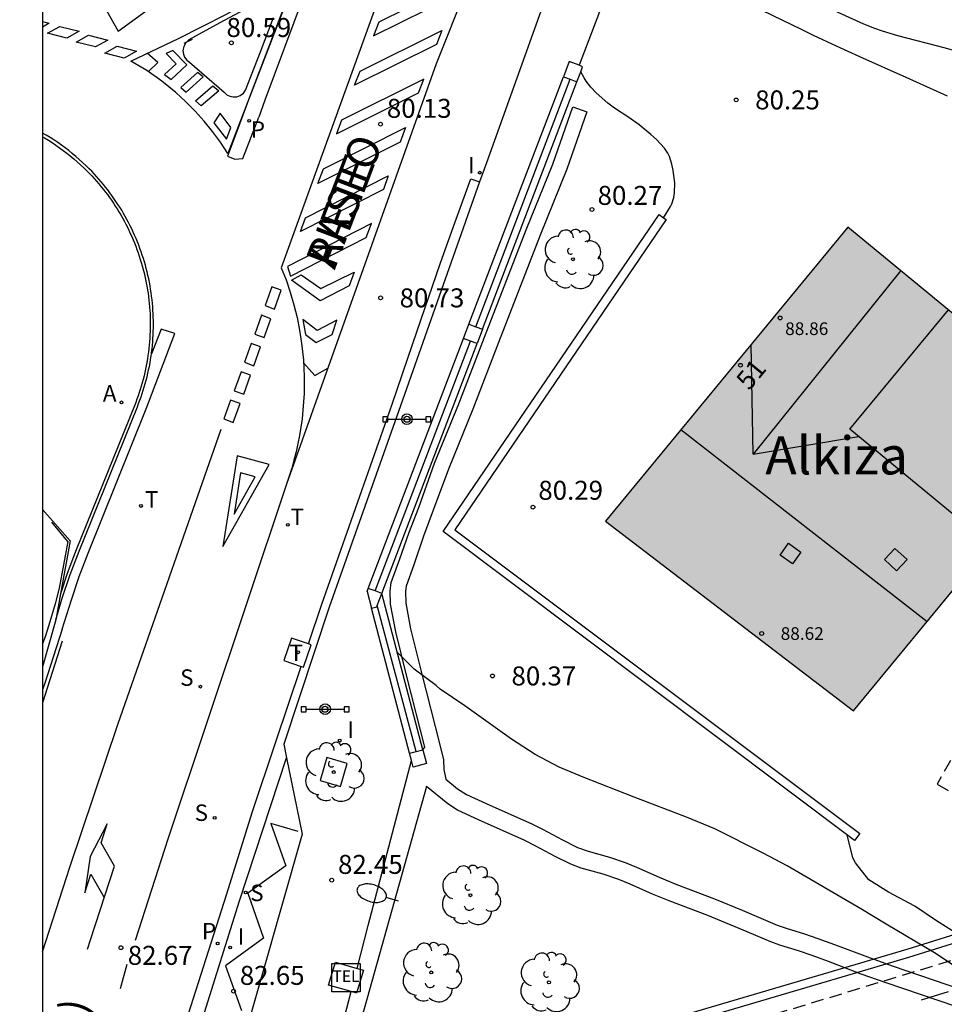
# Model space of a CAD drawing. Units: millimetres. Extents: x 581693 to 582046, y 4795290 to 4795541.
# Drawn here: x 581693 to 581730, y 4795437 to 4795476 of the extents above; entities that cross this region are included whole.
import ezdxf
from ezdxf.enums import TextEntityAlignment as Align

# ---------------------------------------------------------------- set-up
doc = ezdxf.new("R2010")
doc.units = ezdxf.units.MM
doc.linetypes.add('TRAZOS_NORMALES', pattern=[0.75, 0.5, -0.25])
for name, color, linetype in [('010106', 9, 'Continuous'), ('020104', 34, 'Continuous'), ('020204', 9, 'Continuous'), ('020308', 9, 'Continuous'), ('060106', 9, 'BARANDILLA'), ('060108', 9, 'Continuous'), ('060112', 1, 'TRAZOS_NORMALES'), ('060113', 4, 'Continuous'), ('060136', 9, 'Continuous'), ('060145', 9, 'Continuous'), ('070105', 6, 'Continuous'), ('070106', 6, 'Continuous'), ('070108', 9, 'VALLA'), ('070110', 9, 'Continuous'), ('070113', 9, 'Continuous'), ('080106', 1, 'Continuous'), ('080109', 9, 'Continuous'), ('080110', 9, 'Continuous'), ('080121', 9, 'TRAZOS_NORMALES'), ('080201', 9, 'Continuous'), ('080202', 9, 'Continuous'), ('080302', 9, 'Continuous'), ('080303', 9, 'Continuous'), ('080304', 9, 'Continuous'), ('080306', 9, 'Continuous'), ('080308', 9, 'Continuous'), ('080312', 8, 'Continuous'), ('090102', 9, 'Continuous'), ('090205', 9, 'Continuous'), ('090210', 9, 'Continuous'), ('100101', 9, 'Continuous'), ('100105', 3, 'Continuous'), ('100107', 3, 'Continuous'), ('100116', 71, 'Continuous'), ('100202', 3, 'Continuous'), ('200205', 4, 'Continuous'), ('200305', 4, 'Continuous'), ('210204', 9, 'Continuous'), ('210205', 4, 'Continuous'), ('210304', 9, 'Continuous'), ('210305', 4, 'Continuous'), ('240104', 1, 'Continuous'), ('240205', 1, 'Continuous'), ('240305', 1, 'Continuous'), ('250202', 9, 'Continuous'), ('260101', 9, 'Continuous'), ('270204', 9, 'Continuous'), ('270304', 9, 'Continuous'), ('990501', 21, 'Continuous')]:
    doc.layers.add(name, color=color, linetype=linetype)
doc.layers.add('020105', color=24, linetype='Continuous', lineweight=30)
doc.layers.add('080111', color=7, linetype='Continuous', lineweight=30)
doc.styles.add('ARIAL', font='ARIAL.TTF', dxfattribs={"height": 1})
doc.styles.add('ARIALI', font='ARIALI.TTF', dxfattribs={"height": 1})
doc.styles.add('ROMANS', font='romans__.ttf', dxfattribs={"height": 1})
doc.linetypes.add('BARANDILLA', pattern='A,1,[201,DONOSTI.shx,S=0.1,R=0,X=0,Y=0],1', length=2)
doc.linetypes.add('VALLA', pattern='A,1,[200,DONOSTI.shx,S=0.1,R=0,X=0,Y=0],1', length=2)

# ---------------------------------------------------------------- blocks, each defined once
blk = doc.blocks.new('ARBOL')
blk.add_circle((0, 0), 0.0587)
for centre, radius, start, end in [((0.097, 0.97), 0.21, 23.1565, 160.4665), ((-0.564, 0.381), 0.532, 92.28, 254.58), ((-0.28, 0.855), 0.3, 359.2878, 173.6078), ((0.438, 0.881), 0.24, 301.578, 139.328), ((-0.091, 0.321), 0.12, 119.14, 310.56), ((0.656, 0.288), 0.443, 319.8556, 114.7656), ((0.819, -0.249), 0.383, 235.5275, 62.0275), ((-0.556, -0.339), 0.555, 142.64, 266.54), ((-0.039, -0.384), 0.21, 189.64, 323.88), ((0.299, -0.624), 0.532, 224.67, 0.24), ((-0.301, -0.676), 0.45, 213.78, 295.32)]:
    blk.add_arc(centre, radius, start, end)
blk = doc.blocks.new('PLUVI3')
blk.add_circle((0, 0), 0.055)
blk = doc.blocks.new('REIND')
blk.add_circle((0, 0), 0.055)
blk = doc.blocks.new('COTAPU')
blk.add_circle((0, 0), 0.075)
blk = doc.blocks.new('RETEL')
blk.add_circle((0, 0), 0.055)
blk = doc.blocks.new('CATELE')
blk.add_lwpolyline([(0.56, 0.56), (0.56, -0.56), (-0.56, -0.56), (-0.56, 0.56)], close=True)
at = {"style": 'ROMANS'}
blk.add_text('TEL', height=0.453, dxfattribs=at).set_placement((0, 0), align=Align.MIDDLE)
blk = doc.blocks.new('SANEA')
blk.add_circle((0, 0), 0.055)
blk = doc.blocks.new('PANINF')
for p, q in [((-0.749, 0), (0, 0)), ((0, 0), (0.749, 0))]:
    blk.add_line(p, q)
for points in [[(-0.749, -0.099), (-0.749, 0.099), (-0.947, 0.099), (-0.947, -0.099)], [(0.947, -0.099), (0.947, 0.099), (0.749, 0.099), (0.749, -0.099)]]:
    blk.add_lwpolyline(points, close=True)
for radius in [0.21, 0.12]:
    blk.add_circle((0, 0), radius)
blk = doc.blocks.new('ABAS')
blk.add_circle((0, 0), 0.055)
blk = doc.blocks.new('FAREDI')
blk.add_line((0, 0), (0.5, 0))
blk.add_lwpolyline([(0.5, 0, 0.159986), (0.538, -0.117, 0.106322), (0.675, -0.238, 0.071006), (0.858, -0.309, 0.057309), (1.099, -0.337, 0.057309), (1.339, -0.309, 0.071006), (1.522, -0.238, 0.106322), (1.659, -0.117, 0.159986), (1.697, 0, 0.159986), (1.659, 0.117, 0.106322), (1.522, 0.238, 0.071006), (1.339, 0.309, 0.057309), (1.099, 0.337, 0.057309), (0.858, 0.309, 0.071006), (0.675, 0.238, 0.106322), (0.538, 0.117, 0.159986)], format="xyb", close=True)
blk = doc.blocks.new('BloquePortal')
blk.add_circle((0, 0), 0.075)
at = {"flags": 5}
blk.add_attdef('INDICE', text='', height=0.75, dxfattribs=at).set_placement((0, 0), align=Align.MIDDLE_CENTER)
blk = doc.blocks.new('PUNTO')
blk.add_circle((0, 0), 0.075)

msp = doc.modelspace()

# ---------------------------------------------------------------- hatches: boundary and pattern name
at = {"layer": '990501'}
msp.add_hatch(color=256, dxfattribs=at).paths.add_polyline_path([(581735.519, 4795459.872), (581726.007, 4795467.71), (581716.431, 4795456.096), (581726.227, 4795448.595)])

# ---------------------------------------------------------------- linework, layer by layer
at = {"layer": '010106', "flags": 128}
msp.add_lwpolyline([(581694.196, 4795290.208), (582044.187, 4795290.201), (582044.192, 4795540.194), (581694.202, 4795540.201)], close=True, dxfattribs=at)
at = {"layer": '020104', "elevation": 80.5, "flags": 128}
msp.add_lwpolyline([(581730.365, 4795438.416), (581729.432, 4795439.031), (581727.512, 4795440.161), (581726.516, 4795440.776), (581723.603, 4795442.464), (581722.662, 4795442.975), (581720.753, 4795443.928), (581719.638, 4795444.392), (581717.565, 4795445.187), (581715.555, 4795445.981), (581714.604, 4795446.374), (581713.656, 4795446.875), (581712.714, 4795447.482), (581710.872, 4795448.796), (581709.899, 4795449.456), (581709.74, 4795449.599), (581708.878, 4795450.248), (581708.206, 4795450.917)], dxfattribs=at)
at = {"layer": '020105', "elevation": 80, "flags": 128}
msp.add_lwpolyline([(581730.462, 4795439.696), (581729.51, 4795440.294), (581728.644, 4795440.872), (581727.608, 4795441.424), (581726.834, 4795441.916), (581726.308, 4795442.588), (581726.204, 4795442.784), (581725.972, 4795443.701)], dxfattribs=at)
at = {"layer": '060106'}
for points in [[(581695.197, 4795455.292, 81.841), (581694.57, 4795456.05, 81.882)], [(581695.197, 4795455.292, 81.841), (581694.86, 4795453.445, 81.941)], [(581694.86, 4795453.445, 81.941), (581694.698, 4795452.821, 82.306), (581694.447, 4795451.977, 82.843), (581694.295, 4795451.526, 83.099), (581694.2, 4795451.246, 83.244)]]:
    msp.add_polyline3d(points, dxfattribs=at)
at = {"layer": '060108'}
for points in [[(581733.218, 4795523.906, 77.278), (581735.13, 4795523.124, 77.314), (581731.377, 4795514.374, 77.652), (581726.451, 4795502.949, 78.247), (581720.758, 4795489.331, 78.895), (581718.894, 4795490.076, 78.878), (581715.073, 4795479.609, 79.613), (581711.728, 4795470.248, 80.303), (581711.459, 4795469.502, 80.359)], [(581702.725, 4795476.604, 80.25), (581701.201, 4795475.785, 80.469), (581699.974, 4795475.113, 80.658), (581699.853, 4795474.999, 80.672), (581699.773, 4795474.853, 80.686), (581699.743, 4795474.69, 80.701), (581699.759, 4795474.553, 80.696), (581699.809, 4795474.424, 80.691), (581699.892, 4795474.313, 80.686), (581700, 4795474.228, 80.682), (581701.365, 4795473.043, 80.502), (581701.476, 4795472.946, 80.481), (581701.597, 4795472.883, 80.463), (581701.731, 4795472.855, 80.445), (581701.867, 4795472.864, 80.428), (581702.009, 4795472.915, 80.407), (581702.13, 4795473.006, 80.386), (581702.219, 4795473.128, 80.366), (581702.805, 4795474.641, 80.254), (581703.325, 4795475.996, 80.171)], [(581718.725, 4795468.083, 80.333), (581718.994, 4795468.525, 80.306), (581719.053, 4795468.637, 80.29), (581719.132, 4795468.877, 80.248), (581719.164, 4795469.07, 80.239), (581719.168, 4795469.457, 80.224), (581719.109, 4795469.955, 80.212), (581719.052, 4795470.203, 80.202), (581718.954, 4795470.498, 80.183), (581718.888, 4795470.637, 80.173), (581718.758, 4795470.833, 80.158), (581718.447, 4795471.174, 80.128), (581718.227, 4795471.379, 80.107), (581717.76, 4795471.759, 80.068), (581717.349, 4795472.047, 80.041), (581716.79, 4795472.413, 80.01), (581716.522, 4795472.615, 79.994), (581716.061, 4795473.018, 79.955), (581715.852, 4795473.239, 79.935), (581715.67, 4795473.48, 79.921), (581715.592, 4795473.609, 79.918), (581715.455, 4795473.856, 79.914)], [(581698.497, 4795462.704, 81.37), (581698.505, 4795462.759, 81.37), (581698.522, 4795462.897, 81.372), (581698.536, 4795463.035, 81.373), (581698.548, 4795463.174, 81.374), (581698.559, 4795463.313, 81.375), (581698.566, 4795463.452, 81.377), (581698.572, 4795463.591, 81.378), (581698.575, 4795463.731, 81.379), (581698.577, 4795463.87, 81.381), (581698.575, 4795464.009, 81.382), (581698.572, 4795464.148, 81.383), (581698.567, 4795464.288, 81.384), (581698.559, 4795464.427, 81.386), (581698.549, 4795464.566, 81.387), (581698.537, 4795464.704, 81.388), (581698.522, 4795464.843, 81.39), (581698.506, 4795464.981, 81.391), (581698.487, 4795465.119, 81.392), (581698.466, 4795465.257, 81.393), (581698.443, 4795465.394, 81.395), (581698.417, 4795465.531, 81.396), (581698.39, 4795465.668, 81.397), (581698.36, 4795465.804, 81.399), (581698.328, 4795465.94, 81.4), (581698.294, 4795466.075, 81.401), (581698.258, 4795466.209, 81.402), (581698.219, 4795466.343, 81.404), (581698.179, 4795466.476, 81.405), (581698.136, 4795466.609, 81.406), (581698.091, 4795466.741, 81.408), (581698.044, 4795466.872, 81.409), (581697.996, 4795467.002, 81.41), (581697.944, 4795467.132, 81.411), (581697.891, 4795467.261, 81.413), (581697.836, 4795467.389, 81.414), (581697.779, 4795467.516, 81.415), (581697.72, 4795467.642, 81.417), (581697.659, 4795467.767, 81.418), (581697.595, 4795467.891, 81.419), (581697.53, 4795468.014, 81.421), (581697.463, 4795468.136, 81.422), (581697.394, 4795468.257, 81.423), (581697.323, 4795468.377, 81.424), (581697.25, 4795468.496, 81.426), (581697.175, 4795468.613, 81.427), (581697.099, 4795468.729, 81.428), (581697.02, 4795468.845, 81.43), (581696.94, 4795468.958, 81.431), (581696.857, 4795469.071, 81.432), (581696.774, 4795469.182, 81.433), (581696.688, 4795469.292, 81.435), (581696.6, 4795469.4, 81.436), (581696.511, 4795469.507, 81.437), (581696.42, 4795469.613, 81.439), (581696.328, 4795469.717, 81.44), (581696.234, 4795469.819, 81.441), (581696.138, 4795469.921, 81.442), (581696.04, 4795470.02, 81.444), (581695.912, 4795470.146, 81.462), (581695.781, 4795470.27, 81.48), (581695.648, 4795470.391, 81.497), (581695.512, 4795470.509, 81.515), (581695.374, 4795470.624, 81.533), (581695.234, 4795470.736, 81.551), (581695.091, 4795470.846, 81.569), (581694.946, 4795470.952, 81.587), (581694.799, 4795471.056, 81.605), (581694.65, 4795471.156, 81.623), (581694.498, 4795471.253, 81.641), (581694.345, 4795471.348, 81.659), (581694.2, 4795471.432, 81.675)], [(581711.459, 4795469.502, 80.359), (581708.097, 4795459.984, 80.893), (581708.047, 4795459.837, 80.905)], [(581694.717, 4795452.186, 81.995), (581694.979, 4795453.043, 81.944), (581695.287, 4795453.978, 81.885), (581695.64, 4795454.908, 81.812), (581697.942, 4795460.608, 81.35), (581697.993, 4795460.738, 81.351), (581698.042, 4795460.868, 81.352), (581698.089, 4795460.999, 81.354), (581698.134, 4795461.131, 81.355), (581698.177, 4795461.264, 81.356), (581698.217, 4795461.397, 81.357), (581698.256, 4795461.531, 81.359), (581698.292, 4795461.665, 81.36), (581698.327, 4795461.8, 81.361), (581698.359, 4795461.936, 81.363), (581698.388, 4795462.072, 81.364), (581698.416, 4795462.209, 81.365), (581698.442, 4795462.346, 81.366), (581698.465, 4795462.483, 81.368), (581698.486, 4795462.621, 81.369), (581698.497, 4795462.704, 81.37)], [(581708.047, 4795459.837, 80.905), (581705.517, 4795452.698, 81.516), (581703.726, 4795447.273, 82.027), (581703.833, 4795446.742, 82.072)], [(581694.717, 4795452.186, 81.995), (581694.2, 4795450.337, 82.139)], [(581703.833, 4795446.742, 82.072), (581704.447, 4795443.721, 82.33), (581699.601, 4795426.71, 83.589), (581697.56, 4795424.885, 83.711)]]:
    msp.add_polyline3d(points, dxfattribs=at)
at = {"layer": '060112'}
msp.add_polyline3d([(581918.114, 4795496.07, 21.935), (581796.687, 4795459.045, 24.217), (581745.843, 4795443.518, 25.104), (581694.199, 4795427.805, 25.953)], dxfattribs=at)
at = {"layer": '060113'}
for points in [[(581708.37, 4795487.579, 79.33), (581708.33, 4795487.508, 79.339), (581707.338, 4795484.533, 79.538), (581706.867, 4795483.2, 79.631), (581706.202, 4795481.437, 79.758), (581705.872, 4795480.554, 79.817), (581704.497, 4795476.798, 80.046), (581702.979, 4795472.734, 80.286), (581702.736, 4795472.063, 80.327)], [(581707.127, 4795485.551, 79.512), (581706.842, 4795484.713, 79.568), (581706.362, 4795483.386, 79.661), (581705.688, 4795481.629, 79.785), (581705.354, 4795480.75, 79.845), (581703.956, 4795477.003, 80.07), (581702.411, 4795472.948, 80.308), (581701.848, 4795471.422, 80.4)], [(581701.848, 4795471.422, 80.4), (581701.509, 4795470.522, 80.464), (581701.799, 4795470.397, 80.434), (581702.102, 4795470.419, 80.447), (581702.736, 4795472.063, 80.327)], [(581707.725, 4795459.931, 80.786), (581708.002, 4795460.716, 80.738), (581708.824, 4795463.107, 80.612), (581709.922, 4795466.296, 80.442), (581710.485, 4795467.886, 80.357), (581711.111, 4795469.627, 80.264)], [(581711.111, 4795469.627, 80.264), (581711.459, 4795469.502, 80.359)], [(581694.971, 4795451.818, 81.872), (581695.339, 4795452.978, 81.81), (581695.645, 4795453.906, 81.751), (581695.995, 4795454.829, 81.678), (581698.297, 4795460.529, 81.216), (581699.418, 4795463.508, 80.968), (581698.877, 4795463.682, 80.987), (581698.497, 4795462.704, 81.074)], [(581704.706, 4795451.238, 81.534), (581705.234, 4795452.81, 81.381), (581707.725, 4795459.931, 80.786)], [(581694.971, 4795451.818, 81.872), (581694.283, 4795449.689, 82.073)], [(581704.507, 4795450.316, 81.621), (581704.811, 4795451.201, 81.539)], [(581704.811, 4795451.201, 81.539), (581704.706, 4795451.238, 81.534)], [(581694.199, 4795416.711, 83.98), (581694.645, 4795418.279, 83.924), (581696.396, 4795424.287, 83.597), (581699.947, 4795436.583, 82.727), (581701.471, 4795441.362, 82.368), (581702.479, 4795444.576, 82.149), (581703.407, 4795447.367, 81.913), (581704.408, 4795450.35, 81.621)], [(581704.408, 4795450.35, 81.621), (581704.507, 4795450.316, 81.621)], [(581694.283, 4795449.689, 82.073), (581694.2, 4795449.432, 82.097)], [(581697.56, 4795424.885, 83.561), (581697.292, 4795425.21, 83.522), (581700.527, 4795436.465, 82.722), (581701.973, 4795441.088, 82.4), (581703.833, 4795446.742, 81.972)]]:
    msp.add_polyline3d(points, dxfattribs=at)
at = {"layer": '060136'}
msp.add_polyline3d([(581694.199, 4795428.73, 25.929), (581710.201, 4795433.484, 25.659), (581728.408, 4795438.863, 25.357), (581745.678, 4795444.259, 25.067), (581762.371, 4795449.282, 24.814), (581779.325, 4795454.3, 24.542), (581796.607, 4795459.485, 24.193), (581813.929, 4795464.688, 23.926), (581831.163, 4795469.89, 23.519), (581848.121, 4795475.122, 23.217), (581865.301, 4795480.574, 22.898), (581883.226, 4795486.018, 22.58), (581900.603, 4795491.467, 22.266), (581917.965, 4795496.651, 21.915)], dxfattribs=at)
at = {"layer": '060145'}
for points in [[(581706.619, 4795438.414, 82.872), (581707.059, 4795440.112, 82.736), (581708.768, 4795446.628, 82.134)], [(581706.382, 4795437.498, 85.274), (581705.498, 4795437.757, 85.341), (581705.763, 4795438.664, 85.34)], [(581705.763, 4795438.664, 85.34), (581706.619, 4795438.414, 85.275)], [(581704.454, 4795430.364, 83.391), (581705.253, 4795433.144, 83.206), (581706.382, 4795437.498, 82.944)]]:
    msp.add_polyline3d(points, dxfattribs=at)
at = {"layer": '070105'}
msp.add_polyline3d([(581694.199, 4795429.015, 25.82), (581710.038, 4795433.772, 25.534), (581728.343, 4795439.181, 25.25), (581745.55, 4795444.57, 24.98), (581762.284, 4795449.666, 24.684), (581779.257, 4795454.649, 24.454), (581796.533, 4795459.864, 24.057), (581813.721, 4795465.035, 23.807), (581831.124, 4795470.192, 23.406), (581848.026, 4795475.466, 23.125), (581865.263, 4795480.829, 22.807), (581883.199, 4795486.334, 22.467), (581900.503, 4795491.822, 22.17), (581917.929, 4795496.971, 21.855)], dxfattribs=at)
at = {"layer": '070106'}
msp.add_polyline3d([(581717.167, 4795478.784, 81.438), (581715.388, 4795474.107, 81.438)], dxfattribs=at)
at = {"layer": '070108'}
for points in [[(581711.308, 4795463.775, 82.494), (581715.035, 4795473.556, 81.704)], [(581707.33, 4795453.336, 83.337), (581711.094, 4795463.211, 82.54)], [(581708.955, 4795446.987, 83.852), (581707.418, 4795452.763, 83.999)]]:
    msp.add_polyline3d(points, dxfattribs=at)
at = {"layer": '070110'}
for points in [[(581714.996, 4795474.256, 81.658), (581714.768, 4795473.658, 81.702)], [(581715.388, 4795474.107, 81.658), (581714.996, 4795474.256, 81.658)], [(581715.455, 4795473.856, 81.673), (581715.53, 4795474.053, 81.658), (581715.388, 4795474.107, 81.658)], [(581714.768, 4795473.658, 81.702), (581715.035, 4795473.556, 81.704)], [(581715.302, 4795473.455, 81.706), (581715.455, 4795473.856, 81.673)], [(581715.035, 4795473.556, 81.704), (581715.302, 4795473.455, 81.706)], [(581710.826, 4795463.313, 82.542), (581711.041, 4795463.877, 82.496)], [(581711.041, 4795463.877, 82.496), (581711.308, 4795463.775, 82.496)], [(581711.308, 4795463.775, 82.496), (581711.575, 4795463.674, 82.496)], [(581711.575, 4795463.674, 82.496), (581711.36, 4795463.11, 82.542)], [(581711.094, 4795463.211, 82.542), (581710.826, 4795463.313, 82.542)], [(581711.36, 4795463.11, 82.542), (581711.094, 4795463.211, 82.542)], [(581707.014, 4795453.306, 83.321), (581707.063, 4795453.437, 83.335)], [(581707.33, 4795453.336, 83.337), (581707.063, 4795453.437, 83.335)], [(581707.598, 4795453.234, 83.339), (581707.33, 4795453.336, 83.337)], [(581707.014, 4795453.306, 83.321), (581707.186, 4795452.65, 83.376)], [(581707.418, 4795452.763, 83.377), (581707.598, 4795453.234, 83.339)], [(581707.186, 4795452.65, 83.376), (581707.396, 4795452.705, 83.382), (581707.418, 4795452.763, 83.377)], [(581708.692, 4795446.918, 83.86), (581708.955, 4795446.987, 83.86)], [(581708.768, 4795446.628, 83.884), (581708.692, 4795446.918, 83.86)], [(581709.22, 4795447.057, 83.86), (581709.363, 4795446.512, 83.906), (581708.835, 4795446.373, 83.906), (581708.768, 4795446.628, 83.884)], [(581708.955, 4795446.987, 83.86), (581709.22, 4795447.057, 83.86)]]:
    msp.add_polyline3d(points, dxfattribs=at)
at = {"layer": '070113'}
for points in [[(581711.041, 4795463.877, 80.832), (581714.768, 4795473.658, 80.832)], [(581711.575, 4795463.674, 80.832), (581715.302, 4795473.455, 80.832)], [(581707.063, 4795453.437, 82.012), (581710.826, 4795463.313, 82.012)], [(581707.598, 4795453.234, 82.891), (581711.36, 4795463.11, 82.018)], [(581709.22, 4795447.057, 82.892), (581707.598, 4795453.234, 82.892)], [(581708.692, 4795446.918, 82.892), (581707.186, 4795452.65, 82.892)]]:
    msp.add_polyline3d(points, dxfattribs=at)
at = {"layer": '080106'}
for points in [[(581723.329, 4795454.754, 89.934), (581723.666, 4795455.218, 90.089), (581724.15, 4795454.872, 90.07), (581723.812, 4795454.409, 89.915), (581723.329, 4795454.754, 89.934)], [(581727.861, 4795455.018, 89.902), (581727.447, 4795454.579, 90.087), (581727.93, 4795454.134, 90.11), (581728.344, 4795454.573, 89.925), (581727.861, 4795455.018, 89.902)]]:
    msp.add_polyline3d(points, dxfattribs=at)
at = {"layer": '080109'}
for points in [[(581728.091, 4795465.993, 90.049), (581722.269, 4795458.744, 90.028)], [(581722.269, 4795458.744, 90.028), (581722.188, 4795463.078, 88.767)], [(581719.413, 4795459.712, 90.392), (581729.142, 4795452.133, 90.381)], [(581722.269, 4795458.744, 90.028), (581726.424, 4795459.441, 88.723)]]:
    msp.add_polyline3d(points, dxfattribs=at)
at = {"layer": '080110'}
msp.add_polyline3d([(581731.629, 4795455.151, 80.031), (581726.081, 4795459.724, 80.314), (581729.977, 4795464.439, 80.25)], dxfattribs=at)
at = {"layer": '080111'}
msp.add_polyline3d([(581726.007, 4795467.71, 80.432), (581716.431, 4795456.096, 80.076), (581726.227, 4795448.595, 80.078), (581735.519, 4795459.872, 79.996)], close=True, dxfattribs=at)
at = {"layer": '080121'}
msp.add_polyline3d([(581734.473, 4795454.483, 81.632), (581729.528, 4795445.696, 81.632), (581731.542, 4795444.562, 81.632)], dxfattribs=at)
at = {"layer": '090102'}
msp.add_polyline3d([(581706.619, 4795438.414, 85.275), (581706.868, 4795438.341, 85.257), (581706.603, 4795437.434, 85.258), (581706.382, 4795437.498, 85.274)], dxfattribs=at)
at = {"layer": '100101'}
msp.add_polyline3d([(581705.969, 4795445.607, 82.158), (581706.234, 4795446.509, 82.158), (581705.429, 4795446.746, 82.158), (581705.163, 4795445.844, 82.158), (581705.969, 4795445.607, 82.158)], dxfattribs=at)
at = {"layer": '100105'}
for points in [[(581694.2, 4795471.287, 81.668), (581694.281, 4795471.24, 81.659), (581694.432, 4795471.148, 81.641), (581694.581, 4795471.052, 81.623), (581694.728, 4795470.953, 81.605), (581694.873, 4795470.851, 81.587), (581695.016, 4795470.746, 81.569), (581695.157, 4795470.638, 81.551), (581695.295, 4795470.527, 81.533), (581695.431, 4795470.414, 81.515), (581695.565, 4795470.297, 81.497), (581695.696, 4795470.178, 81.48), (581695.825, 4795470.056, 81.462), (581695.952, 4795469.932, 81.444), (581696.048, 4795469.834, 81.442), (581696.142, 4795469.734, 81.441), (581696.235, 4795469.633, 81.44), (581696.326, 4795469.53, 81.439), (581696.416, 4795469.426, 81.437), (581696.504, 4795469.321, 81.436), (581696.59, 4795469.214, 81.435), (581696.674, 4795469.106, 81.433), (581696.757, 4795468.996, 81.432), (581696.838, 4795468.885, 81.431), (581696.917, 4795468.773, 81.43), (581696.995, 4795468.66, 81.428), (581697.07, 4795468.545, 81.427), (581697.144, 4795468.429, 81.426), (581697.216, 4795468.312, 81.424), (581697.286, 4795468.194, 81.423), (581697.354, 4795468.075, 81.422), (581697.42, 4795467.955, 81.421), (581697.484, 4795467.833, 81.419), (581697.547, 4795467.711, 81.418), (581697.607, 4795467.588, 81.417), (581697.665, 4795467.463, 81.415), (581697.722, 4795467.338, 81.414), (581697.776, 4795467.212, 81.413), (581697.829, 4795467.085, 81.411), (581697.879, 4795466.958, 81.41), (581697.927, 4795466.829, 81.409), (581697.973, 4795466.7, 81.408), (581698.017, 4795466.57, 81.406), (581698.059, 4795466.439, 81.405), (581698.099, 4795466.308, 81.404), (581698.137, 4795466.176, 81.402), (581698.173, 4795466.043, 81.401), (581698.207, 4795465.91, 81.4), (581698.238, 4795465.776, 81.399), (581698.267, 4795465.642, 81.397), (581698.295, 4795465.508, 81.396), (581698.32, 4795465.373, 81.395), (581698.343, 4795465.237, 81.393), (581698.363, 4795465.101, 81.392), (581698.382, 4795464.965, 81.391), (581698.398, 4795464.829, 81.39), (581698.412, 4795464.693, 81.388), (581698.424, 4795464.556, 81.387), (581698.434, 4795464.419, 81.386), (581698.442, 4795464.282, 81.384), (581698.447, 4795464.145, 81.383), (581698.45, 4795464.007, 81.382), (581698.452, 4795463.87, 81.381), (581698.45, 4795463.733, 81.379), (581698.447, 4795463.595, 81.378), (581698.441, 4795463.458, 81.377), (581698.434, 4795463.321, 81.375), (581698.424, 4795463.184, 81.374), (581698.412, 4795463.047, 81.373), (581698.397, 4795462.911, 81.372), (581698.381, 4795462.775, 81.37), (581698.374, 4795462.721, 81.37)], [(581698.374, 4795462.721, 81.37), (581698.362, 4795462.639, 81.369), (581698.342, 4795462.503, 81.368), (581698.319, 4795462.367, 81.366), (581698.293, 4795462.233, 81.365), (581698.266, 4795462.098, 81.364), (581698.237, 4795461.964, 81.363), (581698.205, 4795461.83, 81.361), (581698.171, 4795461.697, 81.36), (581698.136, 4795461.565, 81.359), (581698.098, 4795461.433, 81.357), (581698.058, 4795461.301, 81.356), (581698.015, 4795461.171, 81.355), (581697.971, 4795461.041, 81.354), (581697.925, 4795460.911, 81.352), (581697.877, 4795460.783, 81.351), (581697.826, 4795460.655, 81.35), (581695.524, 4795454.953, 81.812), (581695.169, 4795454.019, 81.885), (581694.905, 4795453.218, 81.96)]]:
    msp.add_polyline3d(points, dxfattribs=at)
at = {"layer": '100107'}
for points in [[(581730.416, 4795474.622, 81.992), (581729.812, 4795474.801, 81.981), (581727.974, 4795475.268, 81.847), (581727.371, 4795475.451, 81.804), (581727.075, 4795475.557, 81.79), (581726.64, 4795475.738, 81.78), (581720.756, 4795478.426, 81.768)], [(581720.289, 4795477.416, 81.768), (581724.19, 4795475.518, 82.3), (581724.64, 4795475.302, 82.355), (581725.546, 4795474.878, 82.429), (581726.459, 4795474.461, 82.468), (581728.293, 4795473.636, 82.48), (581729.925, 4795472.901, 82.461)], [(581709.22, 4795447.057, 83.712), (581709.303, 4795447.16, 83.632), (581708.604, 4795449.897, 83.53), (581708.15, 4795451.713, 83.36), (581707.943, 4795452.811, 83.268), (581707.934, 4795453.325, 83.228), (581707.971, 4795453.67, 83.154), (581708.306, 4795454.599, 83.074), (581708.67, 4795455.611, 82.996), (581709.058, 4795456.627, 82.996), (581709.685, 4795458.384, 82.962), (581710.644, 4795460.732, 82.806), (581711.651, 4795463.365, 82.648), (581713.297, 4795467.61, 82.516), (581714.347, 4795470.207, 82.316), (581715.138, 4795472.471, 82.11), (581715.7, 4795472.275, 82.11), (581714.904, 4795469.997, 82.316), (581713.85, 4795467.391, 82.516), (581712.206, 4795463.151, 82.648), (581711.198, 4795460.513, 82.806), (581710.232, 4795458.149, 82.962), (581709.63, 4795456.523, 82.996), (581709.246, 4795455.495, 82.996), (581708.858, 4795454.367, 83.074), (581708.562, 4795453.521, 83.154), (581708.538, 4795453.325, 83.208), (581708.54, 4795452.857, 83.268), (581708.732, 4795451.841, 83.36), (581709.181, 4795450.043, 83.53), (581709.881, 4795447.303, 83.632), (581710.035, 4795446.659, 83.672), (581710.041, 4795446.273, 83.712), (581710.125, 4795445.896, 83.764), (581710.593, 4795445.516, 83.73), (581710.946, 4795445.287, 83.72), (581711.721, 4795444.936, 83.722), (581713.549, 4795444.111, 83.632), (581713.948, 4795443.913, 83.596), (581714.734, 4795443.493, 83.507), (581715.333, 4795443.199, 83.446), (581715.743, 4795443.045, 83.419), (581716.591, 4795442.807, 83.386), (581717.213, 4795442.603, 83.348), (581717.658, 4795442.415, 83.305), (581718.547, 4795442.022, 83.186), (581719.215, 4795441.743, 83.06), (581720.739, 4795441.169, 82.726), (581721.835, 4795440.717, 82.488), (581722.292, 4795440.522, 82.427), (581723.217, 4795440.131, 82.412), (581723.572, 4795440.003, 82.414), (581724.29, 4795439.779, 82.421), (581724.825, 4795439.603, 82.422), (581725.476, 4795439.362, 82.417), (581726.774, 4795438.868, 82.403), (581727.753, 4795438.515, 82.382), (581730.495, 4795437.581, 82.274)], [(581718.725, 4795468.083, 80.64), (581718.825, 4795468.015, 80.64), (581710.48, 4795455.755, 80.658), (581726.473, 4795443.747, 80.542), (581726.271, 4795443.477, 80.542), (581710.02, 4795455.679, 80.658), (581718.546, 4795468.205, 80.64)], [(581718.546, 4795468.205, 80.64), (581718.725, 4795468.083, 80.64)], [(581730.265, 4795436.906, 82.274), (581727.514, 4795437.843, 82.382), (581726.536, 4795438.195, 82.403), (581725.239, 4795438.689, 82.417), (581724.589, 4795438.93, 82.422), (581724.049, 4795439.108, 82.421), (581723.324, 4795439.334, 82.414), (581722.966, 4795439.463, 82.412), (581722.025, 4795439.86, 82.424), (581721.56, 4795440.059, 82.488), (581720.477, 4795440.505, 82.726), (581718.948, 4795441.081, 83.06), (581718.286, 4795441.357, 83.186), (581717.406, 4795441.748, 83.305), (581716.964, 4795441.934, 83.348), (581716.335, 4795442.14, 83.386), (581715.476, 4795442.381, 83.419), (581715.061, 4795442.537, 83.446), (581714.449, 4795442.838, 83.507), (581713.648, 4795443.267, 83.596), (581713.24, 4795443.469, 83.632), (581711.411, 4795444.293, 83.722), (581710.581, 4795444.671, 83.722), (581710.201, 4795444.916, 83.73), (581709.357, 4795445.6, 85.087), (581705.041, 4795430.189, 85.295)]]:
    msp.add_polyline3d(points, dxfattribs=at)
at = {"layer": '100116'}
for points in [[(581694.2, 4795456.553, 81.972), (581695.288, 4795455.32, 81.89), (581694.905, 4795453.218, 81.96)], [(581694.905, 4795453.218, 81.96), (581694.717, 4795452.186, 81.995)]]:
    msp.add_polyline3d(points, dxfattribs=at)
at = {"layer": '240104'}
for points in [[(581704.033, 4795451.474, 81.491), (581703.729, 4795450.589, 81.539)], [(581704.706, 4795451.238, 81.532), (581704.033, 4795451.474, 81.491)], [(581703.729, 4795450.589, 81.539), (581704.408, 4795450.35, 81.61)]]:
    msp.add_polyline3d(points, dxfattribs=at)
at = {"layer": '260101'}
for points in [[(581713.763, 4795484.237, 79.088), (581712.214, 4795480.38, 79.405), (581709.749, 4795474.168, 79.873)], [(581700.074, 4795477.57, 80.534), (581696.553, 4795476.581, 80.542), (581697.19, 4795475.458, 80.542), (581700.074, 4795477.57, 80.534)], [(581697.681, 4795474.277, 80.953), (581699.57, 4795475.167, 80.663), (581701.431, 4795476.114, 80.374), (581704.23, 4795477.673, 79.942)], [(581704.23, 4795477.673, 79.942), (581701.512, 4795470.624, 80.469)], [(581707.642, 4795477.228, 79.837), (581703.627, 4795466.105, 80.674)], [(581710.675, 4795477.412, 79.645), (581707.475, 4795475.815, 79.92)], [(581707.267, 4795475.269, 79.645), (581710.467, 4795476.866, 79.687)], [(581694.2, 4795475.834, 81.39), (581694.465, 4795475.767, 81.413)], [(581694.465, 4795475.767, 81.413), (581694.2, 4795475.618, 81.379)], [(581694.393, 4795475.375, 81.297), (581694.878, 4795475.647, 81.23)], [(581694.878, 4795475.647, 81.23), (581695.645, 4795475.453, 81.297)], [(581707.475, 4795475.815, 79.92), (581707.267, 4795475.269, 79.645)], [(581695.16, 4795475.181, 81.236), (581694.393, 4795475.375, 81.297)], [(581695.645, 4795475.453, 81.297), (581695.16, 4795475.181, 81.236)], [(581695.522, 4795475.025, 81.179), (581696.007, 4795475.297, 81.112)], [(581696.007, 4795475.297, 81.112), (581696.774, 4795475.103, 81.179)], [(581699.796, 4795474.981, 80.846), (581700.126, 4795475.143, 80.807)], [(581706.74, 4795473.876, 80.066), (581709.971, 4795475.489, 79.793)], [(581709.971, 4795475.489, 79.793), (581709.754, 4795474.935, 80.066)], [(581696.289, 4795474.831, 81.118), (581695.522, 4795475.025, 81.179)], [(581696.774, 4795475.103, 81.179), (581696.289, 4795474.831, 81.118)], [(581696.657, 4795474.59, 81.047), (581697.142, 4795474.862, 80.98)], [(581697.142, 4795474.862, 80.98), (581697.909, 4795474.668, 81.047)], [(581709.754, 4795474.935, 80.066), (581706.523, 4795473.322, 80.104)], [(581697.424, 4795474.396, 80.986), (581696.657, 4795474.59, 81.047)], [(581697.909, 4795474.668, 81.047), (581697.424, 4795474.396, 80.986)], [(581698.752, 4795474.22, 80.808), (581698.333, 4795474.584, 80.852)], [(581699.344, 4795474.697, 80.709), (581699.084, 4795474.574, 80.754)], [(581699.084, 4795474.574, 80.754), (581699.469, 4795474.171, 80.708)], [(581699.894, 4795474.128, 80.654), (581699.344, 4795474.697, 80.709)], [(581701.512, 4795470.624, 80.469), (581701.221, 4795471.064, 80.512), (581700.908, 4795471.49, 80.556), (581700.576, 4795471.9, 80.6), (581700.223, 4795472.294, 80.643), (581699.852, 4795472.67, 80.687), (581699.463, 4795473.027, 80.731), (581698.905, 4795473.484, 80.804), (581698.317, 4795473.902, 80.877), (581697.681, 4795474.277, 80.953)], [(581698.377, 4795473.859, 80.867), (581698.752, 4795474.22, 80.808)], [(581699.469, 4795474.171, 80.708), (581699.012, 4795473.748, 80.785)], [(581699.274, 4795473.553, 80.75), (581699.894, 4795474.128, 80.654)], [(581709.749, 4795474.168, 79.873), (581703.829, 4795457.556, 81.192)], [(581699.012, 4795473.748, 80.785), (581699.274, 4795473.553, 80.75)], [(581700.323, 4795473.824, 80.604), (581699.655, 4795473.228, 80.705)], [(581699.872, 4795473.051, 80.675), (581700.54, 4795473.647, 80.705)], [(581700.54, 4795473.647, 80.705), (581700.323, 4795473.824, 80.604)], [(581706.523, 4795473.322, 80.104), (581706.74, 4795473.876, 80.066)], [(581699.655, 4795473.228, 80.705), (581699.872, 4795473.051, 80.675)], [(581700.235, 4795472.703, 80.629), (581700.93, 4795473.298, 80.519)], [(581700.93, 4795473.298, 80.519), (581701.156, 4795473.1, 80.488)], [(581709.251, 4795473.559, 79.931), (581706.002, 4795471.94, 80.211)], [(581709.052, 4795473.021, 79.974), (581709.251, 4795473.559, 79.931)], [(581701.156, 4795473.1, 80.488), (581700.461, 4795472.505, 80.519)], [(581705.803, 4795471.402, 79.931), (581709.052, 4795473.021, 79.974)], [(581700.461, 4795472.505, 80.519), (581700.235, 4795472.703, 80.629)], [(581701.213, 4795472.219, 80.486), (581700.963, 4795471.833, 80.544)], [(581701.628, 4795471.652, 80.438), (581701.213, 4795472.219, 80.486)], [(581700.963, 4795471.833, 80.544), (581701.464, 4795471.192, 80.469)], [(581701.464, 4795471.192, 80.469), (581701.628, 4795471.652, 80.438)], [(581705.295, 4795470.022, 80.363), (581708.538, 4795471.652, 80.08)], [(581706.002, 4795471.94, 80.211), (581705.803, 4795471.402, 79.931)], [(581708.538, 4795471.652, 80.08), (581708.318, 4795471.066, 80.363)], [(581708.318, 4795471.066, 80.363), (581705.075, 4795469.436, 80.41)], [(581704.577, 4795468.084, 80.278), (581707.85, 4795469.74, 80.228)], [(581705.075, 4795469.436, 80.41), (581705.295, 4795470.022, 80.363)], [(581707.85, 4795469.74, 80.228), (581707.665, 4795469.196, 80.278)], [(581707.665, 4795469.196, 80.278), (581704.392, 4795467.54, 80.554)], [(581707.187, 4795467.85, 80.381), (581703.872, 4795466.16, 80.659)], [(581704.392, 4795467.54, 80.554), (581704.577, 4795468.084, 80.278)], [(581706.986, 4795467.296, 80.423), (581707.187, 4795467.85, 80.381)], [(581703.994, 4795465.777, 80.679), (581706.986, 4795467.296, 80.423)], [(581703.627, 4795466.105, 80.674), (581703.815, 4795465.625, 80.696), (581703.981, 4795465.137, 80.719), (581704.126, 4795464.643, 80.742), (581704.249, 4795464.143, 80.764), (581704.351, 4795463.637, 80.787), (581704.43, 4795463.128, 80.81), (581704.469, 4795462.798, 80.832), (581704.499, 4795462.466, 80.855), (581704.52, 4795462.134, 80.877), (581704.531, 4795461.801, 80.9), (581704.533, 4795461.469, 80.922), (581704.525, 4795461.136, 80.945), (581704.508, 4795460.803, 80.967), (581704.482, 4795460.472, 80.989), (581704.446, 4795460.141, 81.012), (581704.401, 4795459.811, 81.034), (581704.347, 4795459.483, 81.057), (581704.283, 4795459.156, 81.079), (581704.21, 4795458.831, 81.102), (581704.129, 4795458.508, 81.124), (581704.038, 4795458.188, 81.147), (581703.938, 4795457.871, 81.169), (581703.829, 4795457.556, 81.192)], [(581703.872, 4795466.16, 80.659), (581703.994, 4795465.777, 80.679)], [(581704.034, 4795465.62, 80.681), (581704.412, 4795465.827, 80.651)], [(581704.412, 4795465.827, 80.651), (581705.193, 4795465.283, 80.642)], [(581705.193, 4795465.283, 80.642), (581706.5, 4795465.928, 80.531)], [(581706.5, 4795465.928, 80.531), (581706.312, 4795465.394, 80.576)], [(581705.166, 4795464.8, 80.667), (581704.034, 4795465.62, 80.681)], [(581703.255, 4795465.356, 80.784), (581702.987, 4795464.609, 80.795)], [(581703.629, 4795465.218, 80.726), (581703.255, 4795465.356, 80.784)], [(581703.361, 4795464.471, 80.784), (581703.629, 4795465.218, 80.726)], [(581706.312, 4795465.394, 80.576), (581705.166, 4795464.8, 80.667)], [(581702.987, 4795464.609, 80.795), (581703.361, 4795464.471, 80.784)], [(581702.844, 4795464.23, 80.867), (581702.576, 4795463.483, 80.878)], [(581703.218, 4795464.092, 80.809), (581702.844, 4795464.23, 80.867)], [(581702.95, 4795463.345, 80.867), (581703.218, 4795464.092, 80.809)], [(581705.042, 4795463.629, 80.748), (581704.476, 4795464.057, 80.749)], [(581704.476, 4795464.057, 80.749), (581704.59, 4795463.468, 80.778)], [(581705.821, 4795464.029, 80.68), (581705.042, 4795463.629, 80.748)], [(581705.633, 4795463.47, 80.725), (581705.821, 4795464.029, 80.68)], [(581702.576, 4795463.483, 80.878), (581702.95, 4795463.345, 80.867)], [(581704.59, 4795463.468, 80.778), (581705.003, 4795463.15, 80.777)], [(581705.003, 4795463.15, 80.777), (581705.633, 4795463.47, 80.725)], [(581702.436, 4795463.119, 80.957), (581702.168, 4795462.372, 80.968)], [(581702.81, 4795462.981, 80.899), (581702.436, 4795463.119, 80.957)], [(581702.542, 4795462.234, 80.957), (581702.81, 4795462.981, 80.899)], [(581702.168, 4795462.372, 80.968), (581702.542, 4795462.234, 80.957)], [(581704.506, 4795462.348, 80.853), (581704.958, 4795461.853, 80.858)], [(581702.037, 4795461.996, 81.045), (581701.769, 4795461.249, 81.056)], [(581702.411, 4795461.858, 80.987), (581702.037, 4795461.996, 81.045)], [(581704.958, 4795461.853, 80.858), (581705.464, 4795462.144, 80.815)], [(581702.143, 4795461.111, 81.045), (581702.411, 4795461.858, 80.987)], [(581701.769, 4795461.249, 81.056), (581702.143, 4795461.111, 81.045)], [(581701.623, 4795460.878, 81.136), (581701.355, 4795460.131, 81.147)], [(581701.997, 4795460.74, 81.078), (581701.623, 4795460.878, 81.136)], [(581701.729, 4795459.993, 81.136), (581701.997, 4795460.74, 81.078)], [(581701.355, 4795460.131, 81.147), (581701.729, 4795459.993, 81.136)], [(581697.166, 4795448.06, 82.482), (581701.259, 4795459.727, 81.179)], [(581701.322, 4795455.09, 81.473), (581703.146, 4795458.327, 81.481), (581701.882, 4795458.678, 81.481), (581701.322, 4795455.09, 81.473)], [(581702.019, 4795458.002, 81.481), (581701.766, 4795456.369, 81.477)], [(581701.766, 4795456.369, 81.477), (581702.595, 4795457.844, 81.481)], [(581702.595, 4795457.844, 81.481), (581702.019, 4795458.002, 81.481)], [(581703.829, 4795457.556, 81.192), (581699.151, 4795443.521, 82.328)], [(581694.975, 4795451.343, 82.129), (581694.2, 4795448.917, 82.337)], [(581694.2, 4795439.067, 82.783), (581695.278, 4795442.423, 82.521), (581697.166, 4795448.06, 82.482)], [(581696.75, 4795444.128, 82.671), (581696.077, 4795442.837, 82.65)], [(581696.509, 4795443.384, 82.654), (581696.75, 4795444.128, 82.671)], [(581704.299, 4795443.827, 82.19), (581703.211, 4795444.14, 82.164)], [(581703.211, 4795444.14, 82.164), (581703.812, 4795442.474, 82.282)], [(581697.041, 4795442.459, 82.663), (581696.509, 4795443.384, 82.654)], [(581699.151, 4795443.521, 82.328), (581697.858, 4795439.52, 82.638)], [(581696.077, 4795442.837, 82.65), (581695.865, 4795441.397, 82.628)], [(581696.097, 4795439.547, 82.661), (581697.041, 4795442.459, 82.663)], [(581703.812, 4795442.474, 82.282), (581702.302, 4795441.388, 82.369)], [(581695.865, 4795441.397, 82.628), (581696.107, 4795442.141, 82.645)], [(581696.107, 4795442.141, 82.645), (581696.638, 4795441.217, 82.654)], [(581702.302, 4795441.388, 82.369), (581702.922, 4795439.614, 82.482)], [(581695.977, 4795439.172, 82.709), (581696.097, 4795439.547, 82.661)], [(581702.922, 4795439.614, 82.482), (581701.422, 4795438.516, 82.58)], [(581697.28, 4795437.626, 82.773), (581697.545, 4795438.579, 82.71)], [(581701.422, 4795438.516, 82.58), (581702.056, 4795436.748, 82.703)], [(581728.915, 4795437.176, 25.501), (581729.983, 4795437.5, 25.508)]]:
    msp.add_polyline3d(points, dxfattribs=at)

# ---------------------------------------------------------------- block references
at = {"layer": '020204', "rotation": 359.9987685839998}
for p in [(581701.657, 4795474.998, 80.592), (581721.593, 4795472.74, 80.25), (581707.547, 4795471.782, 80.127), (581715.897, 4795468.411, 80.266), (581707.551, 4795464.916, 80.734), (581713.566, 4795456.647, 80.286), (581711.968, 4795449.975, 80.368), (581705.618, 4795441.902, 82.454), (581697.294, 4795439.235, 82.674), (581701.74, 4795437.516, 82.647)]:
    msp.add_blockref('COTAPU', p, dxfattribs=at)
at = {"layer": '080201', "rotation": 359.9987685839998}
for p in [(581723.332, 4795464.122, 88.86), (581722.6, 4795451.65, 88.615)]:
    msp.add_blockref('PUNTO', p, dxfattribs=at)
at = {"layer": '080202', "rotation": 359.9987685839998}
msp.add_blockref('BloquePortal', (581721.763, 4795462.254), dxfattribs=at)
at = {"layer": '090205', "rotation": 359.9987685839998}
msp.add_blockref('CATELE', (581706.183, 4795438.049, 85.301), dxfattribs=at)
at = {"layer": '090210', "rotation": 359.9987685839998}
for p in [(581708.589, 4795460.121, 80.906), (581705.358, 4795448.66, 81.927)]:
    msp.add_blockref('PANINF', p, dxfattribs=at)
at = {"layer": '100202', "rotation": 359.9987685839998}
for p in [(581715.144, 4795466.443, 80.26), (581705.699, 4795446.176, 82.16), (581711.099, 4795441.31, 83.048), (581709.551, 4795438.256, 83.092), (581714.199, 4795437.868, 83.132)]:
    msp.add_blockref('ARBOL', p, dxfattribs=at)
at = {"layer": '200205', "rotation": 359.9987685839998}
msp.add_blockref('ABAS', (581697.32, 4795460.787, 81.458), dxfattribs=at)
at = {"layer": '210204', "rotation": 359.9987685839998}
for p in [(581700.43, 4795449.551, 81.847), (581700.996, 4795444.369, 82.204), (581702.22, 4795441.42, 82.37)]:
    msp.add_blockref('SANEA', p, dxfattribs=at)
at = {"layer": '210205', "rotation": 359.9987685839998}
for p in [(581702.36, 4795471.915, 80.332), (581701.114, 4795439.398, 82.513)]:
    msp.add_blockref('PLUVI3', p, dxfattribs=at)
at = {"layer": '240205', "rotation": 359.9987685839998}
for p in [(581698.085, 4795456.692, 81.486), (581703.886, 4795455.944, 81.267), (581704.297, 4795450.91, 81.562)]:
    msp.add_blockref('RETEL', p, dxfattribs=at)
at = {"layer": '250202', "rotation": 163.5694686583439}
msp.add_blockref('FAREDI', (581708.253, 4795441.08, 83.046), dxfattribs=at)
at = {"layer": '270204', "rotation": 359.9987685839998}
for p in [(581711.464, 4795469.865, 80.198), (581705.933, 4795447.419, 82.028), (581701.604, 4795439.243, 82.523)]:
    msp.add_blockref('REIND', p, dxfattribs=at)

# ---------------------------------------------------------------- texts
at = {"layer": '020308', "style": 'ARIAL'}
for s, p in [('80.59', (581701.462, 4795475.227, 80.59)), ('80.13', (581707.797, 4795472.032, 80.125)), ('80.25', (581722.343, 4795472.365, 80.248)), ('80.27', (581716.12, 4795468.592, 80.264)), ('80.73', (581708.301, 4795464.541, 80.732)), ('80.29', (581713.779, 4795456.937, 80.284)), ('80.37', (581712.718, 4795449.6, 80.366)), ('82.45', (581705.868, 4795442.152, 82.452)), ('82.67', (581697.563, 4795438.558, 82.672)), ('82.65', (581701.99, 4795437.766, 82.645))]:
    msp.add_text(s, height=0.75, rotation=359.9988, dxfattribs=at).set_placement(p)
at = {"layer": '080302', "style": 'ARIAL'}
msp.add_text('(00620)', height=1.25, rotation=73.1033, dxfattribs=at).set_placement((581694.512, 4795431.359))
at = {"layer": '080303', "style": 'ARIAL'}
for s, p in [('88.86', (581723.528, 4795463.448, 88.857)), ('88.62', (581723.35, 4795451.4, 88.612))]:
    msp.add_text(s, height=0.5, rotation=359.9988, dxfattribs=at).set_placement(p)
at = {"layer": '080304', "style": 'ARIALI'}
msp.add_text('Alkiza', height=1.5, rotation=359.9988, dxfattribs=at).set_placement((581722.741, 4795457.939))
at = {"layer": '080306', "style": 'ARIALI'}
msp.add_text('AIETE', height=1.25, rotation=69.1868, dxfattribs=at).set_placement((581705.735, 4795465.995))
at = {"layer": '080308', "style": 'ARIALI'}
msp.add_text('51', height=0.75, rotation=50.4988, dxfattribs=at).set_placement((581722.109, 4795461.223))
at = {"layer": '080312', "style": 'ARIALI'}
msp.add_text('PASEO                                          DE', height=1.24996, rotation=69.1868, dxfattribs=at).set_placement((581705.735, 4795465.995))
at = {"layer": '200305', "style": 'ROMANS'}
msp.add_text('A', height=0.65, rotation=359.9988, dxfattribs=at).set_placement((581696.581, 4795460.821, 81.456))
at = {"layer": '210304', "style": 'ROMANS'}
for p in [(581699.632, 4795449.585, 81.845), (581700.205, 4795444.245, 82.202), (581702.4, 4795441.076, 82.368)]:
    msp.add_text('S', height=0.65, rotation=359.9988, dxfattribs=at).set_placement(p)
at = {"layer": '210305', "style": 'ROMANS'}
for p in [(581702.423, 4795471.245, 80.33), (581700.491, 4795439.562, 82.511)]:
    msp.add_text('P', height=0.65, rotation=359.9988, dxfattribs=at).set_placement(p)
at = {"layer": '240305', "style": 'ROMANS'}
for p in [(581698.242, 4795456.629, 81.484), (581703.999, 4795455.934, 81.265), (581703.949, 4795450.561, 81.56)]:
    msp.add_text('T', height=0.65, rotation=359.9988, dxfattribs=at).set_placement(p)
at = {"layer": '270304', "style": 'ROMANS'}
for p in [(581711.008, 4795469.832, 80.196), (581706.239, 4795447.525, 82.026), (581701.91, 4795439.349, 82.521)]:
    msp.add_text('I', height=0.65, rotation=359.9988, dxfattribs=at).set_placement(p)

doc.saveas('drawing.dxf')
